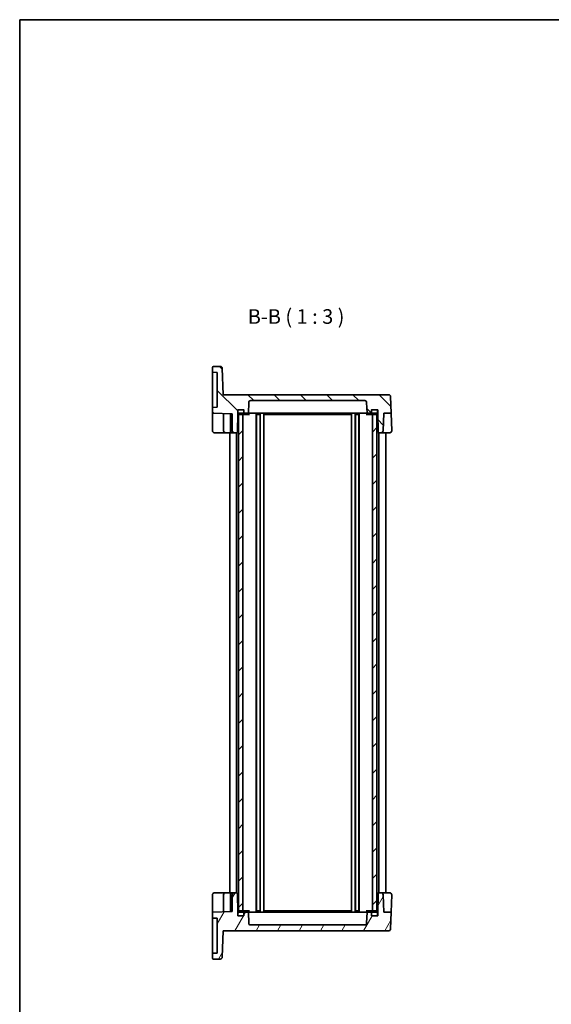
# Model space of a CAD drawing. Units: millimetres. Extents: x 29 to 3969, y 16 to 859.
# Drawn here: x 821 to 1094, y 354 to 859 of the extents above; entities that cross this region are included whole.
import ezdxf

# ---------------------------------------------------------------- set-up
doc = ezdxf.new("R2010")
doc.units = ezdxf.units.MM
doc.header["$LTSCALE"] = 2
for name, color, linetype, lineweight in [('Border (ISO)', 7, 'Continuous', 35), ('Hatch (ISO)', 1, 'Continuous', 18), ('Symbol (ISO)', 7, 'Continuous', 18), ('Visible (ISO)', 7, 'Continuous', 35)]:
    doc.layers.add(name, color=color, linetype=linetype, lineweight=lineweight)
doc.styles.add('Note Text (TK)', font='txt')

# ---------------------------------------------------------------- blocks, each defined once
blk = doc.blocks.new('図面枠 tk図枠')
at = {"layer": 'Border (ISO)'}
for q in [(405.5, 289), (14.5, 8)]:
    blk.add_line((14.5, 289), q, dxfattribs=at)

msp = doc.modelspace()

# ---------------------------------------------------------------- hatches: boundary and pattern name
at = {"layer": 'Hatch (ISO)'}
h = msp.add_hatch(dxfattribs=at)
h.set_pattern_fill('ANSI31', color=256, scale=76.2, angle=90.00021, style=0)
h.set_pattern_definition([(135.0002, (777.5, -8), (-6.73517, -6.73522), [])])
edge = h.paths.add_edge_path()
edge.add_line((932.7994, 657.1533), (932.7994, 658.9533))
edge.add_line((932.7994, 658.9533), (933.3994, 658.9533))
edge.add_line((933.3994, 658.9533), (935.4994, 658.9533))
edge.add_line((935.4994, 658.9533), (935.9994, 658.9533))
edge.add_line((935.9994, 658.9533), (935.9994, 658.4533))
edge.add_line((935.9994, 658.4533), (935.9994, 657.1533))
edge.add_line((935.9994, 657.1533), (938.2724, 657.1533))
edge.add_line((938.2724, 657.1533), (938.4657, 662.6882))
edge.add_ellipse((939.4651, 662.6533), major_axis=(-0.9994, 0.0349), ratio=1, start_angle=272, end_angle=360, ccw=False)
edge.add_line((939.4651, 663.6533), (997.9337, 663.6533))
edge.add_ellipse((997.9337, 662.6533), major_axis=(0, 1), ratio=1, start_angle=272, end_angle=360, ccw=False)
edge.add_line((998.9331, 662.6882), (999.1264, 657.1533))
edge.add_line((999.1264, 657.1533), (1001.3994, 657.1533))
edge.add_line((1001.3994, 657.1533), (1001.3994, 658.4533))
edge.add_line((1001.3994, 658.4533), (1001.3994, 658.9533))
edge.add_line((1001.3994, 658.9533), (1001.8994, 658.9533))
edge.add_line((1001.8994, 658.9533), (1003.9994, 658.9533))
edge.add_line((1003.9994, 658.9533), (1004.5994, 658.9533))
edge.add_line((1004.5994, 658.9533), (1004.5994, 657.1533))
edge.add_line((1004.5994, 657.1533), (1004.7654, 647.6446))
edge.add_ellipse((1005.2653, 647.6533), major_axis=(-0.4999, -0.0087), ratio=1, start_angle=0, end_angle=89)
edge.add_line((1005.2653, 647.1533), (1006.3837, 647.1533))
edge.add_ellipse((1006.3837, 648.1533), major_axis=(0, -1), ratio=1, start_angle=0, end_angle=88)
edge.add_line((1007.3831, 648.1184), (1007.6986, 657.1533))
edge.add_line((1007.6986, 657.1533), (1011.5002, 657.1533))
edge.add_line((1011.5002, 657.1533), (1011.2022, 665.6882))
edge.add_ellipse((1010.2028, 665.6533), major_axis=(0.9994, 0.0349), ratio=1, start_angle=0, end_angle=88)
edge.add_line((1010.2028, 666.6533), (925.3504, 666.6533))
edge.add_line((925.3504, 666.6533), (924.8777, 680.1882))
edge.add_ellipse((923.8783, 680.1533), major_axis=(0.9994, 0.0349), ratio=1, start_angle=0, end_angle=88)
edge.add_line((923.8783, 681.1533), (920.3494, 681.1533))
edge.add_ellipse((920.3494, 680.6533), major_axis=(0, 0.5), ratio=1, start_angle=0, end_angle=90)
edge.add_line((919.8494, 680.6533), (919.8494, 678.1533))
edge.add_line((919.8494, 678.1533), (922.3494, 678.066))
edge.add_line((922.3494, 678.066), (922.3494, 660.2407))
edge.add_line((922.3494, 660.2407), (919.8494, 660.1533))
edge.add_line((919.8494, 660.1533), (919.8494, 657.1533))
edge.add_line((919.8494, 657.1533), (930.0494, 656.7972))
edge.add_line((930.0494, 656.7972), (930.0494, 648.1533))
edge.add_ellipse((931.0494, 648.1533), major_axis=(-1, 0), ratio=1, start_angle=0, end_angle=90)
edge.add_line((931.0494, 647.1533), (932.1335, 647.1533))
edge.add_ellipse((932.1335, 647.6533), major_axis=(0, -0.5), ratio=1, start_angle=0, end_angle=89)
edge.add_line((932.6334, 647.6446), (932.7994, 657.1533))
h = msp.add_hatch(dxfattribs=at)
h.set_pattern_fill('ANSI31', color=256, scale=76.2, style=0)
h.set_pattern_definition([(45, (777.5, -8), (-6.73519, 6.73519), [])])
h.paths.add_polyline_path([(1004.1994, 657.1533), (1001.9494, 657.1533), (1001.9494, 656.4533), (1001.9494, 401.8533), (1001.9494, 401.1533), (1004.1994, 401.1533), (1004.1994, 401.8116), (1004.1994, 656.4951)])
h.paths.add_polyline_path([(935.4494, 657.1533), (933.1994, 657.1533), (933.1994, 656.4951), (933.1994, 401.8116), (933.1994, 401.1533), (935.4494, 401.1533), (935.4494, 401.8533), (935.4494, 656.4533)])
h = msp.add_hatch(dxfattribs=at)
h.set_pattern_fill('ANSI31', color=256, scale=76.2, angle=14.999978, style=0)
h.set_pattern_definition([(60, (777.5, -8), (-8.24889, 4.7625), [])])
edge = h.paths.add_edge_path()
edge.add_line((932.7994, 399.3533), (932.7994, 401.1533))
edge.add_line((932.7994, 401.1533), (932.6334, 410.6621))
edge.add_ellipse((932.1335, 410.6533), major_axis=(0.4999, 0.0087), ratio=1, start_angle=0, end_angle=89)
edge.add_line((932.1335, 411.1533), (931.0494, 411.1533))
edge.add_ellipse((931.0494, 410.1533), major_axis=(0, 1), ratio=1, start_angle=0, end_angle=90)
edge.add_line((930.0494, 410.1533), (930.0494, 401.5095))
edge.add_line((930.0494, 401.5095), (919.8494, 401.1533))
edge.add_line((919.8494, 401.1533), (919.8494, 398.1533))
edge.add_line((919.8494, 398.1533), (922.3494, 398.066))
edge.add_line((922.3494, 398.066), (922.3494, 380.2407))
edge.add_line((922.3494, 380.2407), (919.8494, 380.1533))
edge.add_line((919.8494, 380.1533), (919.8494, 377.6533))
edge.add_ellipse((920.3494, 377.6533), major_axis=(-0.5, 0), ratio=1, start_angle=0, end_angle=90)
edge.add_line((920.3494, 377.1533), (923.8783, 377.1533))
edge.add_ellipse((923.8783, 378.1533), major_axis=(0, -1), ratio=1, start_angle=0, end_angle=88)
edge.add_line((924.8777, 378.1184), (925.3504, 391.6533))
edge.add_line((925.3504, 391.6533), (1010.2028, 391.6533))
edge.add_ellipse((1010.2028, 392.6533), major_axis=(0, -1), ratio=1, start_angle=0, end_angle=88)
edge.add_line((1011.2022, 392.6184), (1011.5002, 401.1533))
edge.add_line((1011.5002, 401.1533), (1007.6986, 401.1533))
edge.add_line((1007.6986, 401.1533), (1007.3831, 410.1882))
edge.add_ellipse((1006.3837, 410.1533), major_axis=(0.9994, 0.0349), ratio=1, start_angle=0, end_angle=88)
edge.add_line((1006.3837, 411.1533), (1005.2653, 411.1533))
edge.add_ellipse((1005.2653, 410.6533), major_axis=(0, 0.5), ratio=1, start_angle=0, end_angle=89)
edge.add_line((1004.7654, 410.6621), (1004.5994, 401.1533))
edge.add_line((1004.5994, 401.1533), (1004.5994, 399.3533))
edge.add_line((1004.5994, 399.3533), (1003.9994, 399.3533))
edge.add_line((1003.9994, 399.3533), (1001.8994, 399.3533))
edge.add_line((1001.8994, 399.3533), (1001.3994, 399.3533))
edge.add_line((1001.3994, 399.3533), (1001.3994, 399.8533))
edge.add_line((1001.3994, 399.8533), (1001.3994, 401.1533))
edge.add_line((1001.3994, 401.1533), (999.1264, 401.1533))
edge.add_line((999.1264, 401.1533), (998.9331, 395.6184))
edge.add_ellipse((997.9337, 395.6533), major_axis=(0.9994, -0.0349), ratio=1, start_angle=272, end_angle=360, ccw=False)
edge.add_line((997.9337, 394.6533), (939.4651, 394.6533))
edge.add_ellipse((939.4651, 395.6533), major_axis=(0, -1), ratio=1, start_angle=272, end_angle=360, ccw=False)
edge.add_line((938.4657, 395.6184), (938.2724, 401.1533))
edge.add_line((938.2724, 401.1533), (935.9994, 401.1533))
edge.add_line((935.9994, 401.1533), (935.9994, 399.8533))
edge.add_line((935.9994, 399.8533), (935.9994, 399.3533))
edge.add_line((935.9994, 399.3533), (935.4994, 399.3533))
edge.add_line((935.4994, 399.3533), (933.3994, 399.3533))
edge.add_line((933.3994, 399.3533), (932.7994, 399.3533))
h = msp.add_hatch(dxfattribs=at)
h.set_pattern_fill('ANSI31', color=256, scale=76.2, angle=-14.999978, style=0)
h.set_pattern_definition([(30, (777.5, -8), (-4.7625, 8.24889), [])])
edge = h.paths.add_edge_path()
edge.add_ellipse((933.3994, 401.3533), major_axis=(0, 0.5), ratio=1, start_angle=0, end_angle=23.578178)
edge.add_ellipse((933.3994, 401.3533), major_axis=(-0.2, 0.4583), ratio=1, start_angle=0, end_angle=66.421822)
edge.add_line((932.8994, 401.3533), (932.8994, 399.8533))
edge.add_ellipse((933.3994, 399.8533), major_axis=(-0.5, 0), ratio=1, start_angle=0, end_angle=90)
edge.add_line((933.3994, 399.3533), (935.4994, 399.3533))
edge.add_ellipse((935.4994, 399.8533), major_axis=(0, -0.5), ratio=1, start_angle=0, end_angle=90)
edge.add_line((935.9994, 399.8533), (935.9994, 401.1533))
edge.add_line((935.9994, 401.1533), (935.9994, 401.3533))
edge.add_ellipse((935.4994, 401.3533), major_axis=(0.5, 0), ratio=1, start_angle=0, end_angle=90)
edge.add_line((935.4994, 401.8533), (935.4494, 401.8533))
edge.add_line((935.4494, 401.8533), (933.3994, 401.8533))
edge = h.paths.add_edge_path()
edge.add_ellipse((1001.8994, 399.8533), major_axis=(-0.5, 0), ratio=1, start_angle=0, end_angle=90)
edge.add_line((1001.8994, 399.3533), (1003.9994, 399.3533))
edge.add_ellipse((1003.9994, 399.8533), major_axis=(0, -0.5), ratio=1, start_angle=0, end_angle=90)
edge.add_line((1004.4994, 399.8533), (1004.4994, 401.3533))
edge.add_ellipse((1003.9994, 401.3533), major_axis=(0.5, 0), ratio=1, start_angle=0, end_angle=66.421822)
edge.add_ellipse((1003.9994, 401.3533), major_axis=(0.2, 0.4583), ratio=1, start_angle=0, end_angle=23.578178)
edge.add_line((1003.9994, 401.8533), (1001.9494, 401.8533))
edge.add_line((1001.9494, 401.8533), (1001.8994, 401.8533))
edge.add_ellipse((1001.8994, 401.3533), major_axis=(0, 0.5), ratio=1, start_angle=0, end_angle=90)
edge.add_line((1001.3994, 401.3533), (1001.3994, 401.1533))
edge.add_line((1001.3994, 401.1533), (1001.3994, 399.8533))

# ---------------------------------------------------------------- linework, layer by layer
at = {"layer": 'Visible (ISO)'}
for p, q in [((919.8494, 680.6533), (919.8494, 678.1533)), ((919.8494, 678.1533), (922.3494, 678.066)), ((919.8494, 678.1533), (919.8494, 676.1546)), ((923.8783, 681.1533), (920.3494, 681.1533)), ((922.3494, 678.066), (922.3494, 660.2407)), ((925.3504, 666.6533), (924.8777, 680.1882)), ((919.8494, 662.1521), (919.8494, 676.1546)), ((1010.2028, 666.6533), (925.3504, 666.6533)), ((919.8494, 662.1521), (919.8494, 660.1533)), ((938.2724, 657.1533), (938.4657, 662.6882)), ((939.4651, 663.6533), (997.9337, 663.6533)), ((998.9331, 662.6882), (999.1264, 657.1533)), ((1011.5002, 657.1533), (1011.2022, 665.6882)), ((922.3494, 660.2407), (919.8494, 660.1533)), ((919.8494, 660.1533), (919.8494, 657.1533)), ((919.8494, 657.1533), (930.0494, 656.7972)), ((919.8494, 657.1533), (919.8494, 655.1546)), ((925.5494, 656.9543), (925.5494, 648.1533)), ((929.0494, 656.8321), (929.0494, 648.1533)), ((930.0494, 656.7972), (930.0494, 648.1533)), ((932.6334, 647.6446), (932.7994, 657.1533)), ((932.7994, 657.1533), (932.7994, 658.9533)), ((932.7994, 658.9533), (935.9994, 658.9533)), ((932.7994, 657.1533), (932.8994, 657.1533)), ((932.8994, 658.4533), (932.8994, 656.9533)), ((935.4494, 657.1533), (933.1994, 657.1533)), ((933.1994, 657.1533), (933.1994, 401.1533)), ((935.4994, 658.9533), (933.3994, 658.9533)), ((935.4494, 401.1533), (935.4494, 657.1533)), ((935.9994, 658.9533), (935.9994, 657.1533)), ((935.9994, 656.9533), (935.9994, 658.4533)), ((935.9994, 657.1533), (938.2724, 657.1533)), ((938.9247, 657.1533), (938.2724, 657.1533)), ((940.3531, 657.1533), (938.9247, 657.1533)), ((941.9279, 657.1533), (940.3531, 657.1533)), ((995.471, 657.1533), (941.9279, 657.1533)), ((942.2994, 657.1533), (942.2994, 401.1533)), ((944.3994, 657.1533), (944.3994, 401.1533)), ((946.1494, 657.1533), (946.1494, 401.1533)), ((991.2494, 657.1533), (991.2494, 401.1533)), ((992.9994, 657.1533), (992.9994, 401.1533)), ((995.0994, 657.1533), (995.0994, 401.1533)), ((997.0457, 657.1533), (995.471, 657.1533)), ((998.4741, 657.1533), (997.0457, 657.1533)), ((999.1264, 657.1533), (998.4741, 657.1533)), ((999.1264, 657.1533), (1001.3994, 657.1533)), ((1001.3994, 657.1533), (1001.3994, 658.9533)), ((1001.3994, 658.9533), (1004.5994, 658.9533)), ((1001.3994, 658.4533), (1001.3994, 656.9533)), ((1003.9994, 658.9533), (1001.8994, 658.9533)), ((1004.1994, 657.1533), (1001.9494, 657.1533)), ((1001.9494, 657.1533), (1001.9494, 401.1533)), ((1004.1994, 401.1533), (1004.1994, 657.1533)), ((1004.4994, 656.9533), (1004.4994, 658.4533)), ((1004.4994, 657.1533), (1004.5994, 657.1533)), ((1004.5994, 658.9533), (1004.5994, 657.1533)), ((1004.5994, 657.1533), (1004.7654, 647.6446)), ((1007.3831, 648.1184), (1007.6986, 657.1533)), ((1007.6986, 657.1533), (1011.5002, 657.1533)), ((1011.5002, 657.1533), (1011.8133, 648.1882)), ((919.8494, 648.1533), (919.8494, 655.1546)), ((933.3994, 656.4533), (935.4994, 656.4533)), ((935.4994, 656.4533), (936.5245, 656.4533)), ((936.5245, 656.4533), (938.7793, 656.4533)), ((942.4444, 656.4533), (944.2544, 656.4533)), ((942.4494, 656.4533), (942.4494, 401.8533)), ((944.2494, 656.4533), (944.2494, 401.8533)), ((946.4315, 656.4533), (990.9674, 656.4533)), ((993.1444, 656.4533), (994.9544, 656.4533)), ((993.1494, 656.4533), (993.1494, 401.8533)), ((994.9494, 656.4533), (994.9494, 401.8533)), ((998.6195, 656.4533), (1000.8743, 656.4533)), ((1000.8743, 656.4533), (1001.8994, 656.4533)), ((1001.8994, 656.4533), (1003.9994, 656.4533)), ((920.8494, 647.1533), (926.5494, 647.1533)), ((926.5494, 647.1533), (930.0494, 647.1533)), ((928.6994, 647.1533), (928.6994, 411.1533)), ((930.0494, 647.1533), (931.0494, 647.1533)), ((931.0494, 647.1533), (932.1335, 647.1533)), ((932.1994, 647.1577), (932.1994, 411.149)), ((1005.1994, 647.1577), (1005.1994, 411.149)), ((1005.2653, 647.1533), (1006.3837, 647.1533)), ((1006.3837, 647.1533), (1010.8139, 647.1533)), ((1008.6994, 647.1533), (1008.6994, 411.1533)), ((919.8494, 403.1521), (919.8494, 410.1533)), ((926.5494, 411.1533), (920.8494, 411.1533)), ((925.5494, 410.1533), (925.5494, 401.3524)), ((930.0494, 411.1533), (926.5494, 411.1533)), ((929.0494, 410.1533), (929.0494, 401.4746)), ((931.0494, 411.1533), (930.0494, 411.1533)), ((930.0494, 410.1533), (930.0494, 401.5095)), ((932.1335, 411.1533), (931.0494, 411.1533)), ((932.7994, 401.1533), (932.6334, 410.6621)), ((1004.7654, 410.6621), (1004.5994, 401.1533)), ((1006.3837, 411.1533), (1005.2653, 411.1533)), ((1010.8139, 411.1533), (1006.3837, 411.1533)), ((1007.6986, 401.1533), (1007.3831, 410.1882)), ((1011.8133, 410.1184), (1011.5002, 401.1533)), ((919.8494, 403.1521), (919.8494, 401.1533)), ((930.0494, 401.5095), (919.8494, 401.1533)), ((919.8494, 401.1533), (919.8494, 398.1533)), ((932.7994, 401.1533), (932.8994, 401.1533)), ((932.7994, 399.3533), (932.7994, 401.1533)), ((935.9994, 399.3533), (932.7994, 399.3533)), ((932.8994, 401.3533), (932.8994, 399.8533)), ((933.1994, 401.1533), (935.4494, 401.1533)), ((935.4994, 401.8533), (933.3994, 401.8533)), ((933.3994, 399.3533), (935.4994, 399.3533)), ((936.5245, 401.8533), (935.4994, 401.8533)), ((935.9994, 399.8533), (935.9994, 401.3533)), ((938.2724, 401.1533), (935.9994, 401.1533)), ((935.9994, 401.1533), (935.9994, 399.3533)), ((938.7793, 401.8533), (936.5245, 401.8533)), ((938.4657, 395.6184), (938.2724, 401.1533)), ((938.2724, 401.1533), (938.9247, 401.1533)), ((938.9247, 401.1533), (940.3531, 401.1533)), ((940.3531, 401.1533), (941.9279, 401.1533)), ((941.9279, 401.1533), (995.471, 401.1533)), ((944.2544, 401.8533), (942.4444, 401.8533)), ((990.9674, 401.8533), (946.4315, 401.8533)), ((994.9544, 401.8533), (993.1444, 401.8533)), ((995.471, 401.1533), (997.0457, 401.1533)), ((997.0457, 401.1533), (998.4741, 401.1533)), ((998.4741, 401.1533), (999.1264, 401.1533)), ((1000.8743, 401.8533), (998.6195, 401.8533)), ((999.1264, 401.1533), (998.9331, 395.6184)), ((1001.3994, 401.1533), (999.1264, 401.1533)), ((1001.8994, 401.8533), (1000.8743, 401.8533)), ((1001.3994, 401.3533), (1001.3994, 399.8533)), ((1001.3994, 399.3533), (1001.3994, 401.1533)), ((1004.5994, 399.3533), (1001.3994, 399.3533)), ((1003.9994, 401.8533), (1001.8994, 401.8533)), ((1001.8994, 399.3533), (1003.9994, 399.3533)), ((1001.9494, 401.1533), (1004.1994, 401.1533)), ((1004.4994, 399.8533), (1004.4994, 401.3533)), ((1004.4994, 401.1533), (1004.5994, 401.1533)), ((1004.5994, 401.1533), (1004.5994, 399.3533)), ((1011.5002, 401.1533), (1007.6986, 401.1533)), ((1011.2022, 392.6184), (1011.5002, 401.1533)), ((919.8494, 398.1533), (922.3494, 398.066)), ((919.8494, 398.1533), (919.8494, 396.1546)), ((919.8494, 382.1521), (919.8494, 396.1546)), ((922.3494, 398.066), (922.3494, 380.2407)), ((997.9337, 394.6533), (939.4651, 394.6533)), ((924.8777, 378.1184), (925.3504, 391.6533)), ((925.3504, 391.6533), (1010.2028, 391.6533)), ((919.8494, 382.1521), (919.8494, 380.1533)), ((922.3494, 380.2407), (919.8494, 380.1533)), ((919.8494, 380.1533), (919.8494, 377.6533)), ((920.3494, 377.1533), (923.8783, 377.1533))]:
    msp.add_line(p, q, dxfattribs=at)
for centre, radius, start, end in [((920.3494, 680.6533), 0.5, 90, 180), ((923.8783, 680.1533), 1, 2, 90), ((1010.2028, 665.6533), 1, 2, 90), ((939.4651, 662.6533), 1, 90, 178), ((997.9337, 662.6533), 1, 2, 90), ((933.3994, 658.4533), 0.5, 90, 180), ((933.3994, 656.9533), 0.5, 180, 270), ((935.4994, 658.4533), 0.5, 0, 90), ((935.4994, 656.9533), 0.5, 270, 0), ((1001.8994, 658.4533), 0.5, 90, 180), ((1001.8994, 656.9533), 0.5, 180, 270), ((1003.9994, 658.4533), 0.5, 0, 90), ((1003.9994, 656.9533), 0.5, 270, 0), ((920.8494, 648.1533), 1, 180, 270), ((926.5494, 648.1533), 1, 180, 228.330816), ((930.0494, 648.1533), 1, 180, 270), ((931.0494, 648.1533), 1, 180, 270), ((932.1335, 647.6533), 0.5, 270, 359), ((1005.2653, 647.6533), 0.5, 181, 270), ((1006.3837, 648.1533), 1, 270, 358), ((1010.8139, 648.1533), 1, 270, 0), ((1010.8139, 648.1533), 1, 0, 2), ((920.8494, 410.1533), 1, 90, 180), ((926.5494, 410.1533), 1, 131.669704, 180), ((930.0494, 410.1533), 1, 90, 180), ((931.0494, 410.1533), 1, 90, 180), ((932.1335, 410.6533), 0.5, 1, 90), ((1005.2653, 410.6533), 0.5, 90, 179), ((1006.3837, 410.1533), 1, 2, 90), ((1010.8139, 410.1533), 1, 0, 90), ((1010.8139, 410.1533), 1, 358, 0), ((933.3994, 401.3533), 0.5, 90, 180), ((933.3994, 399.8533), 0.5, 180, 270), ((935.4994, 401.3533), 0.5, 0, 90), ((935.4994, 399.8533), 0.5, 270, 0), ((1001.8994, 401.3533), 0.5, 90, 180), ((1001.8994, 399.8533), 0.5, 180, 270), ((1003.9994, 401.3533), 0.5, 0, 90), ((1003.9994, 399.8533), 0.5, 270, 0), ((939.4651, 395.6533), 1, 182, 270), ((997.9337, 395.6533), 1, 270, 358), ((1010.2028, 392.6533), 1, 270, 358), ((920.3494, 377.6533), 0.5, 180, 270), ((923.8783, 378.1533), 1, 270, 358)]:
    msp.add_arc(centre, radius, start, end, dxfattribs=at)
for points, knots in [([(926.5494, 647.1533), (926.5142, 647.1534), (926.4789, 647.1553), (926.3453, 647.1696), (926.2466, 647.1953), (926.0569, 647.2766), (925.9641, 647.335), (925.8847, 647.4064)], [0, 0, 0, 0, 0.0109638925, 0.0109638925, 0.0416285101, 0.0416285101, 0.0738510659, 0.0738510659, 0.0738510659, 0.0738510659]), ([(925.8847, 410.9002), (925.9628, 410.9705), (926.0539, 411.0281), (926.2417, 411.1098), (926.3404, 411.136), (926.4756, 411.1513), (926.5126, 411.1533), (926.5494, 411.1533)], [0, 0, 0, 0, 0.031701641, 0.031701641, 0.0623832024, 0.0623832024, 0.0738561106, 0.0738561106, 0.0738561106, 0.0738561106])]:
    msp.add_open_spline(points, degree=3, knots=knots, dxfattribs=at)
msp.add_open_spline([(920.7483, 411.1482), (920.7823, 411.1518), (920.8161, 411.1535), (920.8494, 411.1533)], degree=3, dxfattribs=at)

# ---------------------------------------------------------------- block references
at = {"xscale": 3, "yscale": 3, "zscale": 3}
msp.add_blockref('図面枠 tk図枠', (777.5, -8), dxfattribs=at)

# ---------------------------------------------------------------- texts
at = {"layer": 'Symbol (ISO)', "color": 7, "insert": (937.971, 700.6625), "char_height": 7.5, "attachment_point": 7, "style": 'Note Text (TK)'}
msp.add_mtext('B-B ( 1 : 3 )', dxfattribs=at)

doc.saveas('drawing.dxf')
